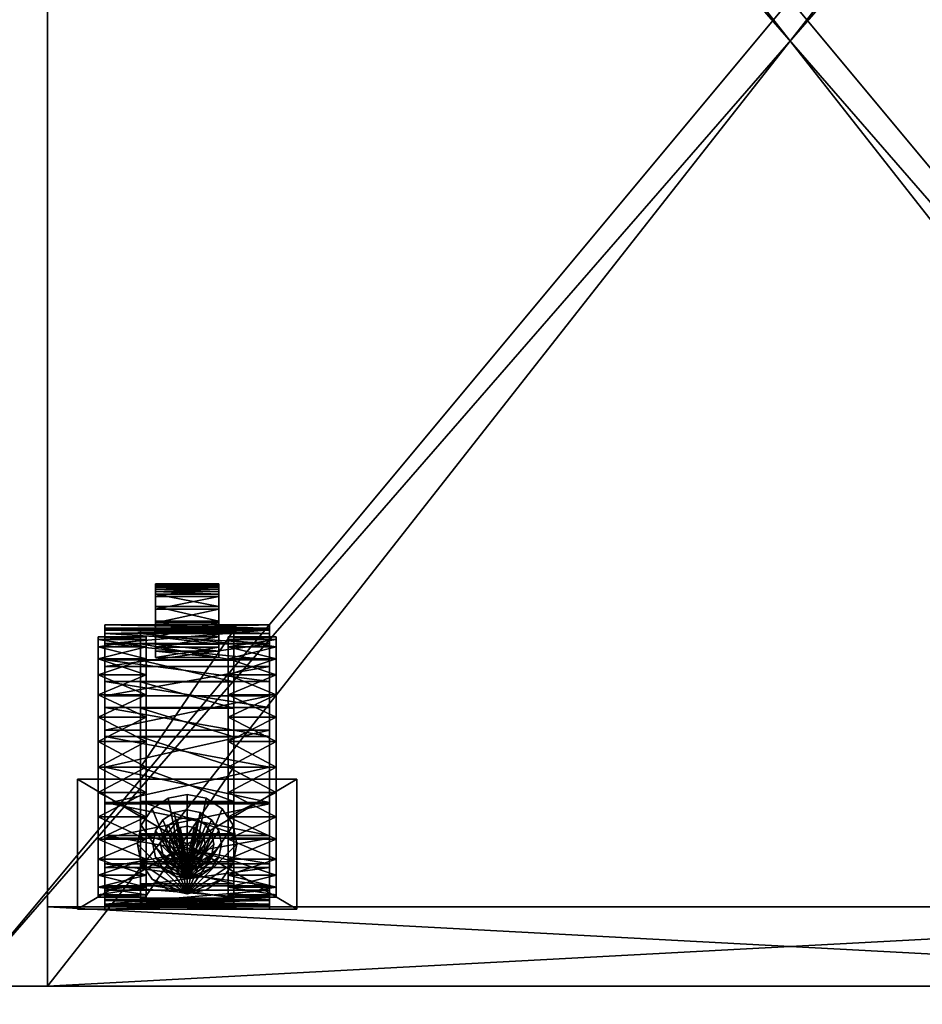
# Model space of a CAD drawing. Units: inches. Extents: x 0 to 156, y 0 to 1241.
# Drawn here: x 11 to 19, y 904 to 913 of the extents above; entities that cross this region are included whole.
import ezdxf

# ---------------------------------------------------------------- set-up
doc = ezdxf.new("R2010")
doc.units = ezdxf.units.IN
doc.header["$MEASUREMENT"] = 0
doc.layers.add('A-FURN', color=7, linetype='Continuous')
doc.layers.add('CET Default', color=7, linetype='Continuous')

# ---------------------------------------------------------------- blocks, each defined once
blk = doc.blocks.new('*C54')
at = {"layer": 'CET Default', "linetype": 'Continuous'}
mesh = blk.add_polyface(dxfattribs=at)
corners = [(-35.875, -11.875, 30.066), (35.875, -11.875, 30.066), (35.875, 11.875, 30.066), (-35.875, 11.875, 30.066)]
mesh.append_faces([[corners[k] for k in face] for face in [(0, 2, 3, 0)]], dxfattribs={"vtx0": -1, "vtx3": -1})
mesh.append_faces([[corners[k] for k in face] for face in [(0, 1, 2, 0)]], dxfattribs={"vtx2": -1})
mesh = blk.add_polyface(dxfattribs=at)
corners = [(-35.875, -11.875, 28.816), (35.875, 11.875, 28.816), (35.875, -11.875, 28.816), (-35.875, 11.875, 28.816)]
mesh.append_faces([[corners[k] for k in face] for face in [(0, 1, 2, 0)]], dxfattribs={"vtx0": -1, "vtx3": -1})
mesh.append_faces([[corners[k] for k in face] for face in [(0, 3, 1, 0)]], dxfattribs={"vtx2": -1})
blk = doc.blocks.new('*C10')
at = {"layer": 'CET Default', "linetype": 'Continuous'}
mesh = blk.add_polyface(dxfattribs=at)
corners = [(-7.5, 9, 2.9141), (-7.5, 9, 20.5), (-6.775, 9, 3.6391), (-6.775, 9, 19.775), (7.5, 9, 20.5), (6.775, 9, 19.775), (7.5, 9, 2.9141), (6.775, 9, 3.6391), (-7.5, -8.25, 2.9141), (7.5, -8.25, 2.9141), (-6.775, -8.25, 3.6391), (6.775, -8.25, 3.6391), (6.775, -8.25, 19.775), (7.5, -8.25, 20.5), (-6.775, -8.25, 19.775), (-7.5, -8.25, 20.5)]
mesh.append_faces([[corners[k] for k in face] for face in [(12, 9, 13, 12), (14, 12, 13, 14)]])
mesh.append_faces([[corners[k] for k in face] for face in [(1, 3, 2, 1), (4, 5, 3, 4), (6, 7, 5, 6), (6, 2, 7, 6), (2, 6, 0, 2), (10, 15, 8, 10)]], dxfattribs={"vtx0": -1, "vtx2": -1, "vtx3": -1})
mesh.append_faces([[corners[k] for k in face] for face in [(12, 11, 9, 12), (9, 8, 6, 9), (13, 9, 4, 13), (15, 13, 1, 15), (8, 15, 0, 8), (14, 10, 3, 14), (12, 14, 5, 12), (11, 12, 7, 11), (10, 11, 2, 10)]], dxfattribs={"vtx1": -1})
mesh.append_faces([[corners[k] for k in face] for face in [(0, 1, 2, 0), (1, 4, 3, 1), (4, 6, 5, 4), (8, 9, 10, 8), (11, 10, 9, 11), (10, 14, 15, 10)]], dxfattribs={"vtx1": -1, "vtx2": -1})
mesh.append_faces([[corners[k] for k in face] for face in [(14, 13, 15, 14), (8, 0, 6, 8), (9, 6, 4, 9), (13, 4, 1, 13), (15, 1, 0, 15), (10, 2, 3, 10), (14, 3, 5, 14), (12, 5, 7, 12), (11, 7, 2, 11)]], dxfattribs={"vtx2": -1})
mesh = blk.add_polyface(dxfattribs=at)
corners = [(7.5, 9, 20.5), (-7.5, 9, 20.5), (-7.5, 9, 21.75), (7.5, 9, 21.75), (-7.5, -9, 20.5), (-7.5, -9, 21.75), (7.5, -9, 20.5), (7.5, -9, 21.75)]
mesh.append_faces([[corners[k] for k in face] for face in [(0, 2, 3, 0), (1, 5, 2, 1), (1, 6, 4, 1), (5, 3, 2, 5), (4, 7, 5, 4), (6, 3, 7, 6)]], dxfattribs={"vtx0": -1, "vtx3": -1})
mesh.append_faces([[corners[k] for k in face] for face in [(0, 1, 2, 0), (1, 4, 5, 1), (1, 0, 6, 1), (5, 7, 3, 5), (4, 6, 7, 4), (6, 0, 3, 6)]], dxfattribs={"vtx2": -1})
mesh = blk.add_polyface(dxfattribs=at)
corners = [(6.775, 9, 3.6391), (-6.775, 9, 3.6391), (-6.775, 9, 19.775), (6.775, 9, 19.775), (-6.775, 8.275, 3.6391), (-6.775, 8.275, 19.775), (6.775, 8.275, 3.6391), (6.775, 8.275, 19.775)]
mesh.append_faces([[corners[k] for k in face] for face in [(0, 2, 3, 0), (1, 5, 2, 1), (1, 6, 4, 1), (5, 3, 2, 5), (4, 7, 5, 4), (6, 3, 7, 6)]], dxfattribs={"vtx0": -1, "vtx3": -1})
mesh.append_faces([[corners[k] for k in face] for face in [(0, 1, 2, 0), (1, 4, 5, 1), (1, 0, 6, 1), (5, 7, 3, 5), (4, 6, 7, 4), (6, 0, 3, 6)]], dxfattribs={"vtx2": -1})
mesh = blk.add_polyface(dxfattribs=at)
corners = [(4.5, 8.2969, 2.8047), (4.5, 7.1094, 2.8047), (4.5, 7.1094, 2.9141), (4.5, 8.2969, 2.9141), (6.5, 7.1094, 2.8047), (6.5, 7.1094, 2.9141), (6.5, 8.2969, 2.8047), (6.5, 8.2969, 2.9141)]
mesh.append_faces([[corners[k] for k in face] for face in [(0, 2, 3, 0), (1, 5, 2, 1), (1, 6, 4, 1), (5, 3, 2, 5), (4, 7, 5, 4), (6, 3, 7, 6)]], dxfattribs={"vtx0": -1, "vtx3": -1})
mesh.append_faces([[corners[k] for k in face] for face in [(0, 1, 2, 0), (1, 4, 5, 1), (1, 0, 6, 1), (5, 7, 3, 5), (4, 6, 7, 4), (6, 0, 3, 6)]], dxfattribs={"vtx2": -1})
mesh = blk.add_polyface(dxfattribs=at)
corners = [(6.25, 5.75, 1.1875), (4.75, 5.75, 1.1875), (4.75, 5.7813, 1.4657), (6.25, 5.7813, 1.4657), (4.75, 5.8738, 1.7299), (6.25, 5.8738, 1.7299), (4.75, 6.0227, 1.9669), (6.25, 6.0227, 1.9669), (4.75, 6.2206, 2.1648), (6.25, 6.2206, 2.1648), (4.75, 6.4577, 2.3137), (6.25, 6.4577, 2.3137), (4.75, 6.7219, 2.4062), (6.25, 6.7219, 2.4062), (4.75, 7, 2.4375), (6.25, 7, 2.4375), (4.75, 7.3235, 2.3949), (6.25, 7.3235, 2.3949), (4.75, 7.625, 2.27), (6.25, 7.625, 2.27), (4.75, 7.8839, 2.0714), (6.25, 7.8839, 2.0714), (4.75, 8.0825, 1.8125), (6.25, 8.0825, 1.8125), (4.75, 8.2074, 1.511), (6.25, 8.2074, 1.511), (4.75, 8.25, 1.1875), (6.25, 8.25, 1.1875), (4.75, 8.2188, 0.8281), (6.25, 8.2188, 0.8281), (4.75, 8.2656, 0.8281), (6.25, 8.2656, 0.8281), (4.75, 8.2969, 1.1875), (6.25, 8.2969, 1.1875), (4.75, 8.2527, 1.5232), (6.25, 8.2527, 1.5232), (4.75, 8.1231, 1.8359), (6.25, 8.1231, 1.8359), (4.75, 7.917, 2.1045), (6.25, 7.917, 2.1045), (4.75, 7.6484, 2.3106), (6.25, 7.6484, 2.3106), (4.75, 7.3357, 2.4402), (6.25, 7.3357, 2.4402), (4.75, 7, 2.4844), (6.25, 7, 2.4844), (4.75, 6.6644, 2.4402), (6.25, 6.6644, 2.4402), (4.75, 6.3516, 2.3106), (6.25, 6.3516, 2.3106), (4.75, 6.083, 2.1045), (6.25, 6.083, 2.1045), (4.75, 5.8769, 1.8359), (6.25, 5.8769, 1.8359), (4.75, 5.7473, 1.5232), (6.25, 5.7473, 1.5232), (4.75, 5.7031, 1.1875), (6.25, 5.7031, 1.1875), (4.75, 5.7344, 0.8281), (6.25, 5.7344, 0.8281), (4.75, 5.7813, 0.8281), (6.25, 5.7813, 0.8281)]
mesh.append_faces([[corners[k] for k in face] for face in [(3, 2, 4, 3), (3, 4, 5, 3), (5, 4, 6, 5), (5, 6, 7, 5), (23, 22, 24, 23), (23, 24, 25, 23), (33, 32, 34, 33), (33, 34, 35, 33), (37, 36, 38, 37), (37, 38, 39, 37), (51, 50, 52, 51), (51, 52, 53, 51), (55, 54, 56, 55), (55, 56, 57, 55), (56, 54, 2, 56), (56, 2, 1, 56), (12, 10, 48, 12)]])
mesh.append_faces([[corners[k] for k in face] for face in [(43, 47, 15, 43), (42, 14, 46, 42)]], dxfattribs={"vtx0": -1, "vtx1": -1, "vtx2": -1, "vtx3": -1})
mesh.append_faces([[corners[k] for k in face] for face in [(57, 3, 55, 57), (13, 49, 11, 13), (48, 8, 50, 48), (50, 6, 52, 50), (52, 4, 54, 52), (30, 26, 32, 30), (32, 24, 34, 32), (34, 22, 36, 34), (36, 20, 38, 36), (38, 18, 40, 38), (40, 16, 42, 40)]], dxfattribs={"vtx0": -1, "vtx1": -1, "vtx3": -1})
mesh.append_faces([[corners[k] for k in face] for face in [(57, 0, 3, 57), (57, 61, 0, 57), (49, 9, 11, 49), (51, 7, 9, 51), (53, 5, 7, 53), (55, 3, 5, 55), (33, 25, 27, 33), (35, 23, 25, 35), (41, 17, 19, 41), (43, 15, 17, 43), (47, 13, 15, 47), (50, 8, 6, 50), (52, 6, 4, 52), (32, 26, 24, 32), (34, 24, 22, 34), (36, 22, 20, 36), (38, 20, 18, 38), (40, 18, 16, 40), (42, 16, 14, 42), (46, 14, 12, 46)]], dxfattribs={"vtx0": -1, "vtx2": -1, "vtx3": -1})
mesh.append_faces([[corners[k] for k in face] for face in [(0, 2, 3, 0), (7, 8, 9, 7), (9, 10, 11, 9), (11, 12, 13, 11), (13, 14, 15, 13), (15, 16, 17, 15), (17, 18, 19, 17), (19, 20, 21, 19), (21, 22, 23, 21), (25, 26, 27, 25), (27, 28, 29, 27), (29, 30, 31, 29), (31, 32, 33, 31), (35, 36, 37, 35), (39, 40, 41, 39), (41, 42, 43, 41), (43, 44, 45, 43), (45, 46, 47, 45), (47, 48, 49, 47), (49, 50, 51, 49), (53, 54, 55, 53), (57, 58, 59, 57), (59, 60, 61, 59), (61, 1, 0, 61), (37, 21, 23, 37), (39, 19, 21, 39), (56, 60, 58, 56), (54, 4, 2, 54), (46, 12, 48, 46), (26, 30, 28, 26), (42, 46, 44, 42)]], dxfattribs={"vtx0": -1, "vtx3": -1})
mesh.append_faces([[corners[k] for k in face] for face in [(49, 51, 9, 49), (51, 53, 7, 51), (53, 55, 5, 53), (31, 33, 27, 31), (33, 35, 25, 33), (39, 41, 19, 39), (41, 43, 17, 41), (47, 49, 13, 47)]], dxfattribs={"vtx1": -1, "vtx2": -1})
mesh.append_faces([[corners[k] for k in face] for face in [(0, 1, 2, 0), (7, 6, 8, 7), (9, 8, 10, 9), (11, 10, 12, 11), (13, 12, 14, 13), (15, 14, 16, 15), (17, 16, 18, 17), (19, 18, 20, 19), (21, 20, 22, 21), (25, 24, 26, 25), (27, 26, 28, 27), (29, 28, 30, 29), (31, 30, 32, 31), (35, 34, 36, 35), (39, 38, 40, 39), (41, 40, 42, 41), (43, 42, 44, 43), (45, 44, 46, 45), (47, 46, 48, 47), (49, 48, 50, 49), (53, 52, 54, 53), (57, 56, 58, 57), (59, 58, 60, 59), (61, 60, 1, 61), (57, 59, 61, 57), (35, 37, 23, 35), (37, 39, 21, 37), (27, 29, 31, 27), (43, 45, 47, 43), (56, 1, 60, 56), (48, 10, 8, 48)]], dxfattribs={"vtx2": -1})
mesh = blk.add_polyface(dxfattribs=at)
corners = [(5.125, 8.1647, 0.9558), (4.6875, 8.1875, 1.1875), (5.125, 8.1875, 1.1875), (4.6875, 8.1647, 0.9558), (5.125, 8.0971, 0.7331), (4.6875, 8.0971, 0.7331), (5.125, 7.9874, 0.5278), (4.6875, 7.9874, 0.5278), (5.125, 7.8397, 0.3478), (4.6875, 7.8397, 0.3478), (5.125, 7.6597, 0.2001), (4.6875, 7.6597, 0.2001), (5.125, 7.4544, 0.0904), (4.6875, 7.4544, 0.0904), (5.125, 7.2317, 0.0228), (4.6875, 7.2317, 0.0228), (5.125, 7), (4.6875, 7), (5.125, 6.7683, 0.0228), (4.6875, 6.7683, 0.0228), (5.125, 6.5456, 0.0904), (4.6875, 6.5456, 0.0904), (5.125, 6.3403, 0.2001), (4.6875, 6.3403, 0.2001), (5.125, 6.1603, 0.3478), (4.6875, 6.1603, 0.3478), (5.125, 6.0126, 0.5278), (4.6875, 6.0126, 0.5278), (5.125, 5.9029, 0.7331), (4.6875, 5.9029, 0.7331), (5.125, 5.8353, 0.9558), (4.6875, 5.8353, 0.9558), (5.125, 5.8125, 1.1875), (4.6875, 5.8125, 1.1875), (5.125, 5.8353, 1.4192), (4.6875, 5.8353, 1.4192), (5.125, 5.9029, 1.6419), (4.6875, 5.9029, 1.6419), (5.125, 6.0126, 1.8472), (4.6875, 6.0126, 1.8472), (5.125, 6.1603, 2.0272), (4.6875, 6.1603, 2.0272), (5.125, 6.3403, 2.1749), (4.6875, 6.3403, 2.1749), (5.125, 6.5456, 2.2846), (4.6875, 6.5456, 2.2846), (5.125, 6.7683, 2.3522), (4.6875, 6.7683, 2.3522), (5.125, 7, 2.375), (4.6875, 7, 2.375), (5.125, 7.2317, 2.3522), (4.6875, 7.2317, 2.3522), (5.125, 7.4544, 2.2846), (4.6875, 7.4544, 2.2846), (5.125, 7.6597, 2.1749), (4.6875, 7.6597, 2.1749), (5.125, 7.8397, 2.0272), (4.6875, 7.8397, 2.0272), (5.125, 7.9874, 1.8472), (4.6875, 7.9874, 1.8472), (5.125, 8.0971, 1.6419), (4.6875, 8.0971, 1.6419), (5.125, 8.1647, 1.4192), (4.6875, 8.1647, 1.4192)]
mesh.append_faces([[corners[k] for k in face] for face in [(1, 15, 17, 1), (22, 21, 20, 22), (22, 23, 21, 22), (28, 27, 26, 28), (28, 29, 27, 28), (30, 29, 28, 30), (30, 31, 29, 30), (1, 49, 51, 1)]])
mesh.append_faces([[corners[k] for k in face] for face in [(1, 5, 7, 1), (1, 7, 9, 1), (1, 9, 11, 1), (1, 11, 13, 1), (1, 19, 21, 1), (1, 21, 23, 1), (1, 23, 25, 1), (1, 25, 27, 1), (1, 27, 29, 1), (1, 29, 31, 1), (1, 31, 33, 1), (1, 33, 35, 1), (1, 35, 37, 1), (1, 37, 39, 1), (1, 39, 41, 1), (1, 41, 43, 1), (1, 43, 45, 1), (1, 45, 47, 1), (1, 53, 55, 1), (1, 55, 57, 1), (1, 57, 59, 1), (1, 59, 61, 1)]], dxfattribs={"vtx0": -1, "vtx2": -1, "vtx3": -1})
mesh.append_faces([[corners[k] for k in face] for face in [(0, 1, 2, 0), (4, 3, 0, 4), (6, 5, 4, 6), (8, 7, 6, 8), (10, 9, 8, 10), (12, 11, 10, 12), (1, 13, 15, 1), (14, 13, 12, 14), (16, 15, 14, 16), (18, 17, 16, 18), (20, 19, 18, 20), (24, 23, 22, 24), (26, 25, 24, 26), (32, 31, 30, 32), (34, 33, 32, 34), (36, 35, 34, 36), (38, 37, 36, 38), (40, 39, 38, 40), (42, 41, 40, 42), (44, 43, 42, 44), (46, 45, 44, 46), (1, 47, 49, 1), (48, 47, 46, 48), (50, 49, 48, 50), (52, 51, 50, 52), (54, 53, 52, 54), (56, 55, 54, 56), (58, 57, 56, 58), (60, 59, 58, 60), (1, 61, 63, 1), (62, 61, 60, 62), (2, 63, 62, 2)]], dxfattribs={"vtx0": -1, "vtx3": -1})
mesh.append_faces([[corners[k] for k in face] for face in [(62, 60, 2, 62)]], dxfattribs={"vtx1": -1})
mesh.append_faces([[corners[k] for k in face] for face in [(6, 4, 2, 6), (8, 6, 2, 8), (10, 8, 2, 10), (12, 10, 2, 12), (14, 12, 2, 14), (16, 14, 2, 16), (18, 16, 2, 18), (20, 18, 2, 20), (22, 20, 2, 22), (24, 22, 2, 24), (26, 24, 2, 26), (28, 26, 2, 28), (30, 28, 2, 30), (32, 30, 2, 32), (34, 32, 2, 34), (36, 34, 2, 36), (38, 36, 2, 38), (40, 38, 2, 40), (42, 40, 2, 42), (44, 42, 2, 44), (46, 44, 2, 46), (48, 46, 2, 48), (50, 48, 2, 50), (52, 50, 2, 52), (54, 52, 2, 54), (56, 54, 2, 56), (58, 56, 2, 58), (60, 58, 2, 60)]], dxfattribs={"vtx1": -1, "vtx2": -1})
mesh.append_faces([[corners[k] for k in face] for face in [(0, 3, 1, 0), (4, 0, 2, 4), (1, 3, 5, 1), (4, 5, 3, 4), (6, 7, 5, 6), (8, 9, 7, 8), (10, 11, 9, 10), (12, 13, 11, 12), (14, 15, 13, 14), (16, 17, 15, 16), (1, 17, 19, 1), (18, 19, 17, 18), (20, 21, 19, 20), (24, 25, 23, 24), (26, 27, 25, 26), (32, 33, 31, 32), (34, 35, 33, 34), (36, 37, 35, 36), (38, 39, 37, 38), (40, 41, 39, 40), (42, 43, 41, 42), (44, 45, 43, 44), (46, 47, 45, 46), (48, 49, 47, 48), (50, 51, 49, 50), (1, 51, 53, 1), (52, 53, 51, 52), (54, 55, 53, 54), (56, 57, 55, 56), (58, 59, 57, 58), (60, 61, 59, 60), (62, 63, 61, 62), (2, 1, 63, 2)]], dxfattribs={"vtx2": -1})
mesh = blk.add_polyface(dxfattribs=at)
corners = [(5.925, 5.75, 1.25), (5.925, 6.4617, 2.3468), (5.925, 6.7249, 2.4295), (5.925, 7, 2.45), (5.925, 7.3156, 2.4095), (5.925, 7.6107, 2.2908), (5.925, 7.8664, 2.1014), (5.925, 8.066, 1.8537), (5.925, 8.1967, 1.5637), (5.925, 8.25, 1.25), (5.075, 5.75, 1.25), (5.075, 5.8751, 1.7837), (5.075, 5.7817, 1.5241), (5.075, 6.0253, 2.0151), (5.075, 6.2243, 2.2062), (5.075, 6.4617, 2.3468), (5.075, 6.7249, 2.4295), (5.075, 7, 2.45), (5.075, 7.3156, 2.4095), (5.075, 7.6107, 2.2908), (5.075, 7.8664, 2.1014), (5.075, 8.066, 1.8537), (5.075, 8.1967, 1.5637), (5.075, 8.25, 1.25), (5.925, 7, 1.25), (5.075, 7, 1.25), (5.925, 5.7817, 1.5241), (5.925, 5.8751, 1.7837), (5.925, 6.0253, 2.0151), (5.925, 6.2243, 2.2062)]
mesh.append_faces([[corners[k] for k in face] for face in [(10, 20, 19, 10), (28, 13, 14, 28), (28, 14, 29, 28), (0, 29, 1, 0)]])
mesh.append_faces([[corners[k] for k in face] for face in [(9, 25, 24, 9)]], dxfattribs={"vtx0": -1, "vtx1": -1, "vtx3": -1})
mesh.append_faces([[corners[k] for k in face] for face in [(0, 2, 3, 0), (0, 3, 4, 0), (0, 4, 5, 0), (0, 5, 6, 0), (0, 6, 7, 0), (0, 7, 8, 0), (10, 13, 11, 10), (10, 14, 13, 10), (10, 15, 14, 10), (10, 16, 15, 10), (10, 17, 16, 10), (10, 18, 17, 10), (10, 22, 21, 10), (24, 25, 10, 24), (0, 27, 28, 0)]], dxfattribs={"vtx0": -1, "vtx2": -1, "vtx3": -1})
mesh.append_faces([[corners[k] for k in face] for face in [(0, 8, 9, 0), (10, 11, 12, 10), (10, 21, 20, 10), (24, 10, 0, 24), (0, 12, 26, 0), (26, 11, 27, 26), (27, 13, 28, 27), (29, 15, 1, 29), (1, 16, 2, 1), (2, 17, 3, 2), (3, 18, 4, 3), (4, 19, 5, 4), (5, 20, 6, 5), (6, 21, 7, 6), (7, 22, 8, 7), (8, 23, 9, 8), (0, 28, 29, 0)]], dxfattribs={"vtx0": -1, "vtx3": -1})
mesh.append_faces([[corners[k] for k in face] for face in [(0, 1, 2, 0), (10, 19, 18, 10), (10, 23, 22, 10), (0, 10, 12, 0), (26, 12, 11, 26), (27, 11, 13, 27), (29, 14, 15, 29), (1, 15, 16, 1), (2, 16, 17, 2), (3, 17, 18, 3), (4, 18, 19, 4), (5, 19, 20, 5), (6, 20, 21, 6), (7, 21, 22, 7), (8, 22, 23, 8), (9, 23, 25, 9), (0, 26, 27, 0)]], dxfattribs={"vtx2": -1})
mesh = blk.add_polyface(dxfattribs=at)
corners = [(5.875, 8.1647, 1.4192), (6.3125, 8.1875, 1.1875), (5.875, 8.1875, 1.1875), (6.3125, 8.1647, 1.4192), (5.875, 8.0971, 1.6419), (6.3125, 8.0971, 1.6419), (5.875, 7.9874, 1.8472), (6.3125, 7.9874, 1.8472), (5.875, 7.8397, 2.0272), (6.3125, 7.8397, 2.0272), (5.875, 7.6597, 2.1749), (6.3125, 7.6597, 2.1749), (5.875, 7.4544, 2.2846), (6.3125, 7.4544, 2.2846), (5.875, 7.2317, 2.3522), (6.3125, 7.2317, 2.3522), (5.875, 7, 2.375), (6.3125, 7, 2.375), (5.875, 6.7683, 2.3522), (6.3125, 6.7683, 2.3522), (5.875, 6.5456, 2.2846), (6.3125, 6.5456, 2.2846), (5.875, 6.3403, 2.1749), (6.3125, 6.3403, 2.1749), (5.875, 6.1603, 2.0272), (6.3125, 6.1603, 2.0272), (5.875, 6.0126, 1.8472), (6.3125, 6.0126, 1.8472), (5.875, 5.9029, 1.6419), (6.3125, 5.9029, 1.6419), (5.875, 5.8353, 1.4192), (6.3125, 5.8353, 1.4192), (5.875, 5.8125, 1.1875), (6.3125, 5.8125, 1.1875), (5.875, 5.8353, 0.9558), (6.3125, 5.8353, 0.9558), (5.875, 5.9029, 0.7331), (6.3125, 5.9029, 0.7331), (5.875, 6.0126, 0.5278), (6.3125, 6.0126, 0.5278), (5.875, 6.1603, 0.3478), (6.3125, 6.1603, 0.3478), (5.875, 6.3403, 0.2001), (6.3125, 6.3403, 0.2001), (5.875, 6.5456, 0.0904), (6.3125, 6.5456, 0.0904), (5.875, 6.7683, 0.0228), (6.3125, 6.7683, 0.0228), (5.875, 7), (6.3125, 7), (5.875, 7.2317, 0.0228), (6.3125, 7.2317, 0.0228), (5.875, 7.4544, 0.0904), (6.3125, 7.4544, 0.0904), (5.875, 7.6597, 0.2001), (6.3125, 7.6597, 0.2001), (5.875, 7.8397, 0.3478), (6.3125, 7.8397, 0.3478), (5.875, 7.9874, 0.5278), (6.3125, 7.9874, 0.5278), (5.875, 8.0971, 0.7331), (6.3125, 8.0971, 0.7331), (5.875, 8.1647, 0.9558), (6.3125, 8.1647, 0.9558)]
mesh.append_faces([[corners[k] for k in face] for face in [(1, 19, 21, 1), (1, 41, 43, 1), (60, 59, 58, 60), (60, 61, 59, 60), (62, 61, 60, 62), (62, 63, 61, 62)]])
mesh.append_faces([[corners[k] for k in face] for face in [(1, 5, 7, 1), (1, 7, 9, 1), (1, 9, 11, 1), (1, 11, 13, 1), (1, 13, 15, 1), (1, 15, 17, 1), (1, 23, 25, 1), (1, 25, 27, 1), (1, 27, 29, 1), (1, 29, 31, 1), (1, 31, 33, 1), (1, 33, 35, 1), (1, 35, 37, 1), (1, 37, 39, 1), (1, 45, 47, 1), (1, 47, 49, 1), (1, 49, 51, 1), (1, 51, 53, 1), (1, 53, 55, 1), (1, 55, 57, 1), (1, 57, 59, 1), (1, 59, 61, 1)]], dxfattribs={"vtx0": -1, "vtx2": -1, "vtx3": -1})
mesh.append_faces([[corners[k] for k in face] for face in [(0, 1, 2, 0), (4, 3, 0, 4), (6, 5, 4, 6), (8, 7, 6, 8), (10, 9, 8, 10), (12, 11, 10, 12), (14, 13, 12, 14), (16, 15, 14, 16), (1, 17, 19, 1), (18, 17, 16, 18), (20, 19, 18, 20), (22, 21, 20, 22), (24, 23, 22, 24), (26, 25, 24, 26), (28, 27, 26, 28), (30, 29, 28, 30), (32, 31, 30, 32), (34, 33, 32, 34), (36, 35, 34, 36), (38, 37, 36, 38), (1, 39, 41, 1), (40, 39, 38, 40), (42, 41, 40, 42), (44, 43, 42, 44), (46, 45, 44, 46), (48, 47, 46, 48), (50, 49, 48, 50), (52, 51, 50, 52), (54, 53, 52, 54), (56, 55, 54, 56), (58, 57, 56, 58), (1, 61, 63, 1), (2, 63, 62, 2)]], dxfattribs={"vtx0": -1, "vtx3": -1})
mesh.append_faces([[corners[k] for k in face] for face in [(62, 60, 2, 62)]], dxfattribs={"vtx1": -1})
mesh.append_faces([[corners[k] for k in face] for face in [(6, 4, 2, 6), (8, 6, 2, 8), (10, 8, 2, 10), (12, 10, 2, 12), (14, 12, 2, 14), (16, 14, 2, 16), (18, 16, 2, 18), (20, 18, 2, 20), (22, 20, 2, 22), (24, 22, 2, 24), (26, 24, 2, 26), (28, 26, 2, 28), (30, 28, 2, 30), (32, 30, 2, 32), (34, 32, 2, 34), (36, 34, 2, 36), (38, 36, 2, 38), (40, 38, 2, 40), (42, 40, 2, 42), (44, 42, 2, 44), (46, 44, 2, 46), (48, 46, 2, 48), (50, 48, 2, 50), (52, 50, 2, 52), (54, 52, 2, 54), (56, 54, 2, 56), (58, 56, 2, 58), (60, 58, 2, 60)]], dxfattribs={"vtx1": -1, "vtx2": -1})
mesh.append_faces([[corners[k] for k in face] for face in [(0, 3, 1, 0), (4, 0, 2, 4), (1, 3, 5, 1), (4, 5, 3, 4), (6, 7, 5, 6), (8, 9, 7, 8), (10, 11, 9, 10), (12, 13, 11, 12), (14, 15, 13, 14), (16, 17, 15, 16), (18, 19, 17, 18), (20, 21, 19, 20), (1, 21, 23, 1), (22, 23, 21, 22), (24, 25, 23, 24), (26, 27, 25, 26), (28, 29, 27, 28), (30, 31, 29, 30), (32, 33, 31, 32), (34, 35, 33, 34), (36, 37, 35, 36), (38, 39, 37, 38), (40, 41, 39, 40), (42, 43, 41, 42), (1, 43, 45, 1), (44, 45, 43, 44), (46, 47, 45, 46), (48, 49, 47, 48), (50, 51, 49, 50), (52, 53, 51, 52), (54, 55, 53, 54), (56, 57, 55, 56), (58, 59, 57, 58), (2, 1, 63, 2)]], dxfattribs={"vtx2": -1})
mesh = blk.add_polyface(dxfattribs=at)
corners = [(5.3266, 8.1217, 2.7109), (5.5, 8.1562, 2.8047), (5.5, 8.1562, 2.7109), (5.3266, 8.1217, 2.8047), (5.1796, 8.0235, 2.7109), (5.1796, 8.0235, 2.8047), (5.0814, 7.8765, 2.7109), (5.0814, 7.8765, 2.8047), (5.0469, 7.7031, 2.7109), (5.0469, 7.7031, 2.8047), (5.0814, 7.5297, 2.7109), (5.0814, 7.5297, 2.8047), (5.1796, 7.3827, 2.7109), (5.1796, 7.3827, 2.8047), (5.3266, 7.2845, 2.7109), (5.3266, 7.2845, 2.8047), (5.5, 7.25, 2.7109), (5.5, 7.25, 2.8047), (5.6734, 7.2845, 2.7109), (5.6734, 7.2845, 2.8047), (5.8204, 7.3827, 2.7109), (5.8204, 7.3827, 2.8047), (5.9186, 7.5297, 2.7109), (5.9186, 7.5297, 2.8047), (5.9531, 7.7031, 2.7109), (5.9531, 7.7031, 2.8047), (5.9186, 7.8765, 2.7109), (5.9186, 7.8765, 2.8047), (5.8204, 8.0235, 2.7109), (5.8204, 8.0235, 2.8047), (5.6734, 8.1217, 2.7109), (5.6734, 8.1217, 2.8047)]
mesh.append_faces([[corners[k] for k in face] for face in [(1, 5, 7, 1), (1, 7, 9, 1), (1, 9, 11, 1), (1, 11, 13, 1), (1, 13, 15, 1), (1, 15, 17, 1), (1, 17, 19, 1), (1, 19, 21, 1), (1, 21, 23, 1), (1, 23, 25, 1), (1, 25, 27, 1), (1, 27, 29, 1)]], dxfattribs={"vtx0": -1, "vtx2": -1, "vtx3": -1})
mesh.append_faces([[corners[k] for k in face] for face in [(0, 1, 2, 0), (4, 3, 0, 4), (6, 5, 4, 6), (8, 7, 6, 8), (10, 9, 8, 10), (12, 11, 10, 12), (14, 13, 12, 14), (16, 15, 14, 16), (18, 17, 16, 18), (20, 19, 18, 20), (22, 21, 20, 22), (24, 23, 22, 24), (26, 25, 24, 26), (28, 27, 26, 28), (1, 29, 31, 1), (30, 29, 28, 30), (2, 31, 30, 2)]], dxfattribs={"vtx0": -1, "vtx3": -1})
mesh.append_faces([[corners[k] for k in face] for face in [(30, 28, 2, 30)]], dxfattribs={"vtx1": -1})
mesh.append_faces([[corners[k] for k in face] for face in [(6, 4, 2, 6), (8, 6, 2, 8), (10, 8, 2, 10), (12, 10, 2, 12), (14, 12, 2, 14), (16, 14, 2, 16), (18, 16, 2, 18), (20, 18, 2, 20), (22, 20, 2, 22), (24, 22, 2, 24), (26, 24, 2, 26), (28, 26, 2, 28)]], dxfattribs={"vtx1": -1, "vtx2": -1})
mesh.append_faces([[corners[k] for k in face] for face in [(0, 3, 1, 0), (4, 0, 2, 4), (1, 3, 5, 1), (4, 5, 3, 4), (6, 7, 5, 6), (8, 9, 7, 8), (10, 11, 9, 10), (12, 13, 11, 12), (14, 15, 13, 14), (16, 17, 15, 16), (18, 19, 17, 18), (20, 21, 19, 20), (22, 23, 21, 22), (24, 25, 23, 24), (26, 27, 25, 26), (28, 29, 27, 28), (30, 31, 29, 30), (2, 1, 31, 2)]], dxfattribs={"vtx2": -1})
mesh = blk.add_polyface(dxfattribs=at)
corners = [(5.3804, 7.9918, 1.9766), (5.5, 8.0156, 2.4766), (5.5, 8.0156, 1.9766), (5.3804, 7.9918, 2.4766), (5.279, 7.9241, 1.9766), (5.279, 7.9241, 2.4766), (5.2113, 7.8227, 1.9766), (5.2113, 7.8227, 2.4766), (5.1875, 7.7031, 1.9766), (5.1875, 7.7031, 2.4766), (5.2113, 7.5835, 1.9766), (5.2113, 7.5835, 2.4766), (5.279, 7.4821, 1.9766), (5.279, 7.4821, 2.4766), (5.3804, 7.4144, 1.9766), (5.3804, 7.4144, 2.4766), (5.5, 7.3906, 1.9766), (5.5, 7.3906, 2.4766), (5.6196, 7.4144, 1.9766), (5.6196, 7.4144, 2.4766), (5.721, 7.4821, 1.9766), (5.721, 7.4821, 2.4766), (5.7887, 7.5835, 1.9766), (5.7887, 7.5835, 2.4766), (5.8125, 7.7031, 1.9766), (5.8125, 7.7031, 2.4766), (5.7887, 7.8227, 1.9766), (5.7887, 7.8227, 2.4766), (5.721, 7.9241, 1.9766), (5.721, 7.9241, 2.4766), (5.6196, 7.9918, 1.9766), (5.6196, 7.9918, 2.4766)]
mesh.append_faces([[corners[k] for k in face] for face in [(1, 5, 7, 1), (1, 7, 9, 1), (1, 9, 11, 1), (1, 11, 13, 1), (1, 13, 15, 1), (1, 15, 17, 1), (1, 17, 19, 1), (1, 19, 21, 1), (1, 21, 23, 1), (1, 23, 25, 1), (1, 25, 27, 1), (1, 27, 29, 1)]], dxfattribs={"vtx0": -1, "vtx2": -1, "vtx3": -1})
mesh.append_faces([[corners[k] for k in face] for face in [(0, 1, 2, 0), (4, 3, 0, 4), (6, 5, 4, 6), (8, 7, 6, 8), (10, 9, 8, 10), (12, 11, 10, 12), (14, 13, 12, 14), (16, 15, 14, 16), (18, 17, 16, 18), (20, 19, 18, 20), (22, 21, 20, 22), (24, 23, 22, 24), (26, 25, 24, 26), (28, 27, 26, 28), (1, 29, 31, 1), (30, 29, 28, 30), (2, 31, 30, 2)]], dxfattribs={"vtx0": -1, "vtx3": -1})
mesh.append_faces([[corners[k] for k in face] for face in [(30, 28, 2, 30)]], dxfattribs={"vtx1": -1})
mesh.append_faces([[corners[k] for k in face] for face in [(6, 4, 2, 6), (8, 6, 2, 8), (10, 8, 2, 10), (12, 10, 2, 12), (14, 12, 2, 14), (16, 14, 2, 16), (18, 16, 2, 18), (20, 18, 2, 20), (22, 20, 2, 22), (24, 22, 2, 24), (26, 24, 2, 26), (28, 26, 2, 28)]], dxfattribs={"vtx1": -1, "vtx2": -1})
mesh.append_faces([[corners[k] for k in face] for face in [(0, 3, 1, 0), (4, 0, 2, 4), (1, 3, 5, 1), (4, 5, 3, 4), (6, 7, 5, 6), (8, 9, 7, 8), (10, 11, 9, 10), (12, 13, 11, 12), (14, 15, 13, 14), (16, 17, 15, 16), (18, 19, 17, 18), (20, 21, 19, 20), (22, 23, 21, 22), (24, 25, 23, 24), (26, 27, 25, 26), (28, 29, 27, 28), (30, 31, 29, 30), (2, 1, 31, 2)]], dxfattribs={"vtx2": -1})
mesh = blk.add_polyface(dxfattribs=at)
corners = [(5.4073, 7.9269, 2.5547), (5.5, 7.9453, 2.7109), (5.5, 7.9453, 2.5547), (5.4073, 7.9269, 2.7109), (5.3287, 7.8744, 2.5547), (5.3287, 7.8744, 2.7109), (5.2762, 7.7958, 2.5547), (5.2762, 7.7958, 2.7109), (5.2578, 7.7031, 2.5547), (5.2578, 7.7031, 2.7109), (5.2762, 7.6104, 2.5547), (5.2762, 7.6104, 2.7109), (5.3287, 7.5319, 2.5547), (5.3287, 7.5319, 2.7109), (5.4073, 7.4794, 2.5547), (5.4073, 7.4794, 2.7109), (5.5, 7.4609, 2.5547), (5.5, 7.4609, 2.7109), (5.5927, 7.4794, 2.5547), (5.5927, 7.4794, 2.7109), (5.6712, 7.5319, 2.5547), (5.6712, 7.5319, 2.7109), (5.7237, 7.6104, 2.5547), (5.7237, 7.6104, 2.7109), (5.7422, 7.7031, 2.5547), (5.7422, 7.7031, 2.7109), (5.7237, 7.7958, 2.5547), (5.7237, 7.7958, 2.7109), (5.6712, 7.8744, 2.5547), (5.6712, 7.8744, 2.7109), (5.5927, 7.9269, 2.5547), (5.5927, 7.9269, 2.7109)]
mesh.append_faces([[corners[k] for k in face] for face in [(1, 5, 7, 1), (1, 7, 9, 1), (1, 9, 11, 1), (1, 11, 13, 1), (1, 13, 15, 1), (1, 15, 17, 1), (1, 17, 19, 1), (1, 19, 21, 1), (1, 21, 23, 1), (1, 23, 25, 1), (1, 25, 27, 1), (1, 27, 29, 1)]], dxfattribs={"vtx0": -1, "vtx2": -1, "vtx3": -1})
mesh.append_faces([[corners[k] for k in face] for face in [(0, 1, 2, 0), (4, 3, 0, 4), (6, 5, 4, 6), (8, 7, 6, 8), (10, 9, 8, 10), (12, 11, 10, 12), (14, 13, 12, 14), (16, 15, 14, 16), (18, 17, 16, 18), (20, 19, 18, 20), (22, 21, 20, 22), (24, 23, 22, 24), (26, 25, 24, 26), (28, 27, 26, 28), (1, 29, 31, 1), (30, 29, 28, 30), (2, 31, 30, 2)]], dxfattribs={"vtx0": -1, "vtx3": -1})
mesh.append_faces([[corners[k] for k in face] for face in [(30, 28, 2, 30)]], dxfattribs={"vtx1": -1})
mesh.append_faces([[corners[k] for k in face] for face in [(6, 4, 2, 6), (8, 6, 2, 8), (10, 8, 2, 10), (12, 10, 2, 12), (14, 12, 2, 14), (16, 14, 2, 16), (18, 16, 2, 18), (20, 18, 2, 20), (22, 20, 2, 22), (24, 22, 2, 24), (26, 24, 2, 26), (28, 26, 2, 28)]], dxfattribs={"vtx1": -1, "vtx2": -1})
mesh.append_faces([[corners[k] for k in face] for face in [(0, 3, 1, 0), (4, 0, 2, 4), (1, 3, 5, 1), (4, 5, 3, 4), (6, 7, 5, 6), (8, 9, 7, 8), (10, 11, 9, 10), (12, 13, 11, 12), (14, 15, 13, 14), (16, 17, 15, 16), (18, 19, 17, 18), (20, 21, 19, 20), (22, 23, 21, 22), (24, 25, 23, 24), (26, 27, 25, 26), (28, 29, 27, 28), (30, 31, 29, 30), (2, 1, 31, 2)]], dxfattribs={"vtx2": -1})
mesh = blk.add_polyface(dxfattribs=at)
corners = [(5.4372, 7.8547, 2.4766), (5.5, 7.8672, 2.5547), (5.5, 7.8672, 2.4766), (5.4372, 7.8547, 2.5547), (5.384, 7.8191, 2.4766), (5.384, 7.8191, 2.5547), (5.3484, 7.7659, 2.4766), (5.3484, 7.7659, 2.5547), (5.3359, 7.7031, 2.4766), (5.3359, 7.7031, 2.5547), (5.3484, 7.6403, 2.4766), (5.3484, 7.6403, 2.5547), (5.384, 7.5871, 2.4766), (5.384, 7.5871, 2.5547), (5.4372, 7.5515, 2.4766), (5.4372, 7.5515, 2.5547), (5.5, 7.5391, 2.4766), (5.5, 7.5391, 2.5547), (5.5628, 7.5515, 2.4766), (5.5628, 7.5515, 2.5547), (5.616, 7.5871, 2.4766), (5.616, 7.5871, 2.5547), (5.6516, 7.6403, 2.4766), (5.6516, 7.6403, 2.5547), (5.6641, 7.7031, 2.4766), (5.6641, 7.7031, 2.5547), (5.6516, 7.7659, 2.4766), (5.6516, 7.7659, 2.5547), (5.616, 7.8191, 2.4766), (5.616, 7.8191, 2.5547), (5.5628, 7.8547, 2.4766), (5.5628, 7.8547, 2.5547)]
mesh.append_faces([[corners[k] for k in face] for face in [(1, 5, 7, 1), (1, 7, 9, 1), (1, 9, 11, 1), (1, 11, 13, 1), (1, 13, 15, 1), (1, 15, 17, 1), (1, 17, 19, 1), (1, 19, 21, 1), (1, 21, 23, 1), (1, 23, 25, 1), (1, 25, 27, 1), (1, 27, 29, 1)]], dxfattribs={"vtx0": -1, "vtx2": -1, "vtx3": -1})
mesh.append_faces([[corners[k] for k in face] for face in [(0, 1, 2, 0), (4, 3, 0, 4), (6, 5, 4, 6), (8, 7, 6, 8), (10, 9, 8, 10), (12, 11, 10, 12), (14, 13, 12, 14), (16, 15, 14, 16), (18, 17, 16, 18), (20, 19, 18, 20), (22, 21, 20, 22), (24, 23, 22, 24), (26, 25, 24, 26), (28, 27, 26, 28), (1, 29, 31, 1), (30, 29, 28, 30), (2, 31, 30, 2)]], dxfattribs={"vtx0": -1, "vtx3": -1})
mesh.append_faces([[corners[k] for k in face] for face in [(30, 28, 2, 30)]], dxfattribs={"vtx1": -1})
mesh.append_faces([[corners[k] for k in face] for face in [(6, 4, 2, 6), (8, 6, 2, 8), (10, 8, 2, 10), (12, 10, 2, 12), (14, 12, 2, 14), (16, 14, 2, 16), (18, 16, 2, 18), (20, 18, 2, 20), (22, 20, 2, 22), (24, 22, 2, 24), (26, 24, 2, 26), (28, 26, 2, 28)]], dxfattribs={"vtx1": -1, "vtx2": -1})
mesh.append_faces([[corners[k] for k in face] for face in [(0, 3, 1, 0), (4, 0, 2, 4), (1, 3, 5, 1), (4, 5, 3, 4), (6, 7, 5, 6), (8, 9, 7, 8), (10, 11, 9, 10), (12, 13, 11, 12), (14, 15, 13, 14), (16, 17, 15, 16), (18, 19, 17, 18), (20, 21, 19, 20), (22, 23, 21, 22), (24, 25, 23, 24), (26, 27, 25, 26), (28, 29, 27, 28), (30, 31, 29, 30), (2, 1, 31, 2)]], dxfattribs={"vtx2": -1})
mesh = blk.add_polyface(dxfattribs=at)
corners = [(5.2109, 6, 1.7813), (5.7891, 6, 1.7813), (5.7891, 5.9435, 1.8176), (5.2109, 5.9435, 1.8176), (5.7891, 5.8796, 1.8384), (5.2109, 5.8796, 1.8384), (5.7891, 5.8125, 1.8425), (5.2109, 5.8125, 1.8425), (5.7891, 5.6696, 1.8237), (5.2109, 5.6696, 1.8237), (5.7891, 5.5364, 1.7688), (5.2109, 5.5364, 1.7688), (5.7891, 5.4219, 1.6813), (5.2109, 5.4219, 1.6813), (5.7891, 5.3994, 1.684), (5.2109, 5.3994, 1.684), (5.7891, 5.3783, 1.6919), (5.2109, 5.3783, 1.6919), (5.7891, 5.3597, 1.7047), (5.2109, 5.3597, 1.7047), (5.7891, 5.3446, 1.7216), (5.2109, 5.3446, 1.7216), (5.7891, 5.334, 1.7415), (5.2109, 5.334, 1.7415), (5.7891, 5.3284, 1.7634), (5.2109, 5.3284, 1.7634), (5.7891, 5.3283, 1.786), (5.2109, 5.3283, 1.786), (5.7891, 5.3335, 1.808), (5.2109, 5.3335, 1.808), (5.7891, 5.3438, 1.8281), (5.2109, 5.3438, 1.8281), (5.7891, 5.4441, 1.91), (5.2109, 5.4441, 1.91), (5.7891, 5.5589, 1.9702), (5.2109, 5.5589, 1.9702), (5.7891, 5.6834, 2.006), (5.2109, 5.6834, 2.006), (5.7891, 5.8125, 2.0163), (5.2109, 5.8125, 2.0163), (5.7891, 5.9079, 2.0074), (5.2109, 5.9079, 2.0074), (5.7891, 6, 1.9813), (5.2109, 6, 1.9813)]
mesh.append_faces([[corners[k] for k in face] for face in [(9, 8, 10, 9), (9, 10, 11, 9), (11, 10, 12, 11), (11, 12, 13, 11), (27, 26, 28, 27), (27, 28, 29, 27), (29, 28, 30, 29), (29, 30, 31, 29), (33, 32, 34, 33), (33, 34, 35, 33), (35, 34, 36, 35), (35, 36, 37, 35)]])
mesh.append_faces([[corners[k] for k in face] for face in [(3, 35, 43, 3), (2, 42, 34, 2)]], dxfattribs={"vtx0": -1, "vtx1": -1, "vtx2": -1, "vtx3": -1})
mesh.append_faces([[corners[k] for k in face] for face in [(37, 43, 35, 37), (13, 25, 11, 13), (2, 34, 4, 2), (4, 32, 6, 4), (6, 30, 8, 6), (8, 28, 10, 8)]], dxfattribs={"vtx0": -1, "vtx1": -1, "vtx3": -1})
mesh.append_faces([[corners[k] for k in face] for face in [(5, 33, 35, 5), (7, 31, 33, 7), (9, 29, 31, 9), (11, 27, 29, 11), (11, 25, 27, 11), (37, 41, 43, 37), (13, 19, 21, 13), (13, 17, 19, 13), (4, 34, 32, 4), (6, 32, 30, 6), (8, 30, 28, 8), (10, 28, 26, 10), (10, 26, 24, 10), (36, 42, 40, 36), (12, 20, 18, 12), (12, 18, 16, 12)]], dxfattribs={"vtx0": -1, "vtx2": -1, "vtx3": -1})
mesh.append_faces([[corners[k] for k in face] for face in [(0, 2, 3, 0), (3, 4, 5, 3), (5, 6, 7, 5), (7, 8, 9, 7), (13, 14, 15, 13), (15, 16, 17, 15), (17, 18, 19, 17), (19, 20, 21, 19), (21, 22, 23, 21), (23, 24, 25, 23), (25, 26, 27, 25), (31, 32, 33, 31), (37, 38, 39, 37), (39, 40, 41, 39), (41, 42, 43, 41), (43, 1, 0, 43), (13, 21, 23, 13), (36, 40, 38, 36), (12, 24, 22, 12), (12, 16, 14, 12)]], dxfattribs={"vtx0": -1, "vtx3": -1})
mesh.append_faces([[corners[k] for k in face] for face in [(0, 3, 43, 0), (1, 42, 2, 1)]], dxfattribs={"vtx1": -1})
mesh.append_faces([[corners[k] for k in face] for face in [(3, 5, 35, 3), (5, 7, 33, 5), (7, 9, 31, 7), (9, 11, 29, 9), (36, 34, 42, 36), (12, 10, 24, 12)]], dxfattribs={"vtx1": -1, "vtx2": -1})
mesh.append_faces([[corners[k] for k in face] for face in [(0, 1, 2, 0), (3, 2, 4, 3), (5, 4, 6, 5), (7, 6, 8, 7), (13, 12, 14, 13), (15, 14, 16, 15), (17, 16, 18, 17), (19, 18, 20, 19), (21, 20, 22, 21), (23, 22, 24, 23), (25, 24, 26, 25), (31, 30, 32, 31), (37, 36, 38, 37), (39, 38, 40, 39), (41, 40, 42, 41), (43, 42, 1, 43), (37, 39, 41, 37), (13, 23, 25, 13), (13, 15, 17, 13), (12, 22, 20, 12)]], dxfattribs={"vtx2": -1})
blk = doc.blocks.new('A$C42451B5A')
at = {"layer": 'A-FURN', "linetype": 'Continuous'}
for name, p, rotation in [('*C54', (-36, -159, -28.8161), 180), ('*C10', (-56.1243, -155.2688, -28.8161), 180.0000000000009)]:
    blk.add_blockref(name, p, dxfattribs=dict(at, rotation=rotation))

msp = doc.modelspace()

# ---------------------------------------------------------------- block references
at = {"layer": 'A-FURN'}
msp.add_blockref('A$C42451B5A', (73.9964, 1068.8775), dxfattribs=at)

doc.saveas('drawing.dxf')
